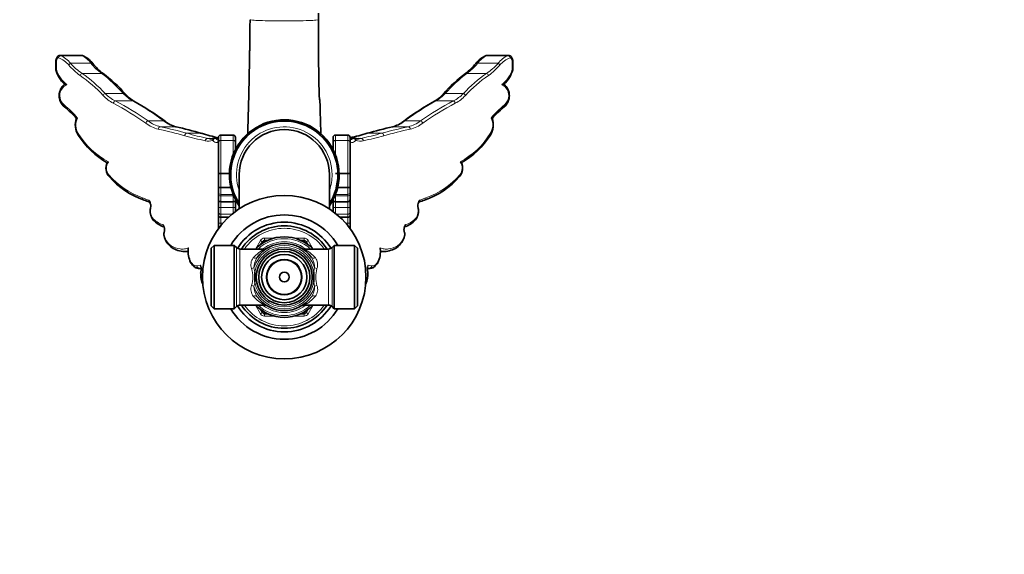
# Model space of a CAD drawing. Units: millimetres. Extents: x 0 to 1478, y 0 to 1758.
# Drawn here: x 671 to 1074, y 1319 to 1539 of the extents above; entities that cross this region are included whole.
import ezdxf
from ezdxf import colors
from ezdxf.entities.mleader import LeaderData, LeaderLine
from ezdxf.math import Vec2, Vec3

# ---------------------------------------------------------------- set-up
doc = ezdxf.new("R2010")
doc.units = ezdxf.units.MM
doc.layers.add('DV2_Défaut', color=7, linetype='Continuous')
doc.layers.add('Défaut', color=7, linetype='Continuous')

# ---------------------------------------------------------------- blocks, each defined once
blk = doc.blocks.new('_DOT')
at = {"color": 0}
blk.add_line((0, 0), (-1, 0), dxfattribs=at)
at = {"color": 0, "const_width": 0.333}
blk.add_lwpolyline([(-0.1665, 0, 1), (0.1665, 0, 1)], format="xyb", close=True, dxfattribs=at)
blk = doc.blocks.new('SE1')
at = {"layer": 'DV2_Défaut', "color": 7, "linetype": 'Continuous', "lineweight": 35}
for p, q in [((685.4, 1521.91), (685.4, 1518.05)), ((695.85, 1524.01), (687.18, 1524.01)), ((871, 1524.01), (862.34, 1524.01)), ((872.79, 1518.05), (872.79, 1521.91)), ((750.77, 1490.08), (750.8, 1490.08)), ((750.8, 1490.08), (752.09, 1490.08)), ((752.09, 1490.34), (752.09, 1488.18)), ((758.09, 1491.34), (753.09, 1491.34)), ((759.09, 1488.18), (759.09, 1490.34)), ((799.09, 1488.18), (799.09, 1490.34)), ((805.09, 1491.34), (800.09, 1491.34)), ((806.09, 1490.34), (806.09, 1488.18)), ((807.39, 1490.08), (806.09, 1490.08)), ((807.42, 1490.08), (807.39, 1490.08)), ((752.09, 1488.18), (752.09, 1475.36)), ((759.09, 1485.43), (759.09, 1488.18)), ((799.09, 1485.43), (799.09, 1488.18)), ((806.09, 1488.18), (806.09, 1475.36)), ((752.09, 1475.36), (752.09, 1470.03)), ((753.09, 1475.55), (756.6, 1475.55)), ((760.59, 1475.12), (760.59, 1461.05)), ((797.59, 1461.05), (797.59, 1475.12)), ((805.09, 1475.55), (800.09, 1475.55)), ((806.09, 1475.36), (806.09, 1470.03)), ((752.09, 1470.03), (752.09, 1467.74)), ((753.09, 1469.78), (757.24, 1469.78)), ((805.09, 1469.78), (800.95, 1469.78)), ((806.09, 1470.03), (806.09, 1467.74)), ((752.09, 1467.74), (752.09, 1466.98)), ((752.09, 1466.98), (752.09, 1464.89)), ((806.09, 1467.74), (806.09, 1466.98)), ((806.09, 1466.98), (806.09, 1464.89)), ((752.09, 1464.89), (752.09, 1461.58)), ((752.09, 1461.58), (752.09, 1459.82)), ((753.09, 1463.99), (758.09, 1463.99)), ((759.09, 1461.58), (759.09, 1464.82)), ((759.09, 1460), (759.09, 1461.58)), ((799.09, 1461.58), (799.09, 1464.82)), ((799.09, 1460), (799.09, 1461.58)), ((805.09, 1463.99), (800.09, 1463.99)), ((806.09, 1464.89), (806.09, 1461.58)), ((806.09, 1461.58), (806.09, 1459.82)), ((752.09, 1459.82), (752.09, 1458.38)), ((752.09, 1458.38), (752.09, 1455.19)), ((753.09, 1457.62), (756.25, 1457.62)), ((805.09, 1457.62), (801.94, 1457.62)), ((806.09, 1459.82), (806.09, 1458.38)), ((806.09, 1458.38), (806.09, 1455.19)), ((752.09, 1455.19), (752.09, 1453.11)), ((806.09, 1455.19), (806.09, 1453.11)), ((752.09, 1453.03), (752.09, 1453.11)), ((752.09, 1453.03), (752.09, 1452.96)), ((806.09, 1453.03), (806.09, 1453.11)), ((806.09, 1453.03), (806.09, 1452.96)), ((750.29, 1446.12), (749.09, 1444.92)), ((750.29, 1420.12), (750.29, 1446.12)), ((758.59, 1446.12), (750.29, 1446.12)), ((758.59, 1420.12), (758.59, 1446.12)), ((759.51, 1445.21), (758.59, 1446.12)), ((769.54, 1446.58), (770.15, 1447.62)), ((771.01, 1448.12), (772.22, 1448.12)), ((785.97, 1448.12), (787.18, 1448.12)), ((788.04, 1447.62), (788.65, 1446.58)), ((799.59, 1446.12), (798.68, 1445.21)), ((799.59, 1420.12), (799.59, 1446.12)), ((807.89, 1446.12), (799.59, 1446.12)), ((807.89, 1420.12), (807.89, 1446.12)), ((809.09, 1444.92), (807.89, 1446.12)), ((738.22, 1443.59), (739.72, 1443.59)), ((749.09, 1421.32), (749.09, 1444.92)), ((770.97, 1444.62), (760.92, 1444.62)), ((797.27, 1444.62), (787.23, 1444.62)), ((809.09, 1421.32), (809.09, 1444.92)), ((818.47, 1443.59), (819.97, 1443.59)), ((743.84, 1436.69), (745.02, 1436.69)), ((744.84, 1434.95), (744.81, 1434.95)), ((813.17, 1436.69), (814.35, 1436.69)), ((749.09, 1421.32), (750.29, 1420.12)), ((758.59, 1420.12), (759.51, 1421.04)), ((760.92, 1421.62), (770.96, 1421.62)), ((787.22, 1421.62), (797.27, 1421.62)), ((798.68, 1421.04), (799.59, 1420.12)), ((807.89, 1420.12), (809.09, 1421.32)), ((750.29, 1420.12), (758.59, 1420.12)), ((770.15, 1418.62), (769.54, 1419.67)), ((772.22, 1418.12), (771.01, 1418.12)), ((787.18, 1418.12), (785.97, 1418.12)), ((788.65, 1419.67), (788.04, 1418.62)), ((799.59, 1420.12), (807.89, 1420.12))]:
    blk.add_line(p, q, dxfattribs=at)
at = {"layer": 'DV2_Défaut', "color": 7, "linetype": 'Continuous', "lineweight": 18}
for p, q in [((685.67, 1521.76), (686.17, 1522.85)), ((687.29, 1523.94), (695.95, 1523.94)), ((870.9, 1523.94), (862.24, 1523.94)), ((872.52, 1521.76), (872.01, 1522.85)), ((685.67, 1518.2), (685.67, 1521.76)), ((691.47, 1520.76), (699.83, 1520.76)), ((866.72, 1520.76), (858.36, 1520.76)), ((872.52, 1518.2), (872.52, 1521.76)), ((696.17, 1516.64), (704.21, 1516.64)), ((862.02, 1516.64), (853.98, 1516.64)), ((705.67, 1508.39), (713.09, 1508.39)), ((852.52, 1508.39), (845.1, 1508.39)), ((709.82, 1505.31), (716.98, 1505.31)), ((848.37, 1505.31), (841.21, 1505.31)), ((723.22, 1497.11), (729.64, 1497.11)), ((728.34, 1494.75), (734.49, 1494.75)), ((829.85, 1494.75), (823.7, 1494.75)), ((834.97, 1497.11), (828.55, 1497.11)), ((739.22, 1492.09), (744.83, 1492.09)), ((747.7, 1490), (750.36, 1490)), ((753.09, 1489.17), (753.09, 1491.34)), ((758.09, 1491.34), (758.09, 1489.17)), ((800.09, 1491.34), (800.09, 1489.17)), ((805.09, 1489.17), (805.09, 1491.34)), ((806.15, 1489.09), (806.1, 1489.63)), ((810.49, 1490), (807.83, 1490)), ((818.97, 1492.09), (813.36, 1492.09)), ((753.09, 1489.17), (758.09, 1489.17)), ((753.09, 1475.55), (753.09, 1489.17)), ((758.09, 1489.17), (758.09, 1484.48)), ((805.09, 1489.17), (800.09, 1489.17)), ((800.09, 1489.17), (800.09, 1484.48)), ((805.09, 1475.55), (805.09, 1489.17)), ((758.09, 1484.48), (758.1, 1484.41)), ((800.09, 1484.48), (800.09, 1484.41)), ((753.09, 1469.78), (753.09, 1475.55)), ((805.09, 1469.78), (805.09, 1475.55)), ((753.09, 1466.99), (753.09, 1469.78)), ((805.09, 1466.99), (805.09, 1469.78)), ((723.49, 1464.67), (721.01, 1465.66)), ((753.09, 1466.99), (758.09, 1466.99)), ((753.09, 1466.41), (753.09, 1466.99)), ((753.09, 1466.41), (758.09, 1466.41)), ((753.09, 1463.99), (753.09, 1466.41)), ((758.09, 1467.05), (758.09, 1466.99)), ((758.09, 1466.99), (758.09, 1466.41)), ((758.09, 1466.41), (758.09, 1463.99)), ((800.09, 1467.05), (800.09, 1466.99)), ((805.09, 1466.99), (800.09, 1466.99)), ((800.09, 1466.99), (800.09, 1466.41)), ((805.09, 1466.41), (800.09, 1466.41)), ((800.09, 1466.41), (800.09, 1463.99)), ((805.09, 1466.41), (805.09, 1466.99)), ((805.09, 1463.99), (805.09, 1466.41)), ((834.7, 1464.67), (837.18, 1465.66)), ((752.09, 1461.58), (753.09, 1461.58)), ((753.09, 1461.58), (753.09, 1463.99)), ((753.09, 1461.58), (758.09, 1461.58)), ((753.09, 1458.85), (753.09, 1461.58)), ((758.09, 1463.99), (758.09, 1461.58)), ((758.09, 1461.58), (758.09, 1459.23)), ((758.09, 1461.58), (759.09, 1461.58)), ((800.09, 1461.58), (799.09, 1461.58)), ((800.09, 1463.99), (800.09, 1461.58)), ((805.09, 1461.58), (800.09, 1461.58)), ((800.09, 1461.58), (800.09, 1459.23)), ((805.09, 1461.58), (805.09, 1463.99)), ((805.09, 1458.85), (805.09, 1461.58)), ((806.09, 1461.58), (805.09, 1461.58)), ((753.09, 1458.85), (757.64, 1458.85)), ((753.09, 1457.62), (753.09, 1458.85)), ((753.09, 1455.2), (753.09, 1457.62)), ((805.09, 1458.85), (800.55, 1458.85)), ((805.09, 1457.62), (805.09, 1458.85)), ((805.09, 1455.2), (805.09, 1457.62)), ((753.09, 1455.2), (753.89, 1455.2)), ((753.09, 1454.25), (753.09, 1455.2)), ((805.09, 1455.2), (804.3, 1455.2)), ((805.09, 1454.25), (805.09, 1455.2)), ((771.01, 1449.12), (775.06, 1449.12)), ((771.01, 1448.12), (771.01, 1449.12)), ((783.13, 1449.12), (787.18, 1449.12)), ((787.18, 1448.12), (787.18, 1449.12)), ((759.51, 1421.04), (759.51, 1445.21)), ((767.26, 1444.62), (769.28, 1448.12)), ((769.28, 1448.12), (770.15, 1447.62)), ((770.68, 1447.32), (770.15, 1447.62)), ((771.01, 1447.51), (771.01, 1448.12)), ((787.18, 1448.12), (787.18, 1447.51)), ((788.04, 1447.62), (787.51, 1447.32)), ((788.04, 1447.62), (788.91, 1448.12)), ((788.91, 1448.12), (790.93, 1444.62)), ((798.68, 1421.04), (798.68, 1445.21)), ((760.92, 1421.62), (760.92, 1444.62)), ((769.07, 1444.62), (770.47, 1444.78)), ((770.47, 1444.78), (770.58, 1444.62)), ((787.61, 1444.62), (787.72, 1444.78)), ((787.72, 1444.78), (789.12, 1444.62)), ((797.27, 1421.62), (797.27, 1444.62)), ((744.66, 1438.01), (743.31, 1437.77)), ((813.53, 1438.01), (814.88, 1437.77)), ((744.27, 1436.77), (745, 1436.9)), ((744.27, 1436.77), (745.01, 1436.77)), ((766.66, 1436.92), (767.03, 1435.27)), ((813.91, 1436.77), (813.18, 1436.77)), ((813.91, 1436.77), (813.19, 1436.9)), ((813.35, 1434.95), (813.38, 1434.95)), ((791.53, 1429.33), (791.16, 1430.98)), ((769.28, 1418.12), (767.26, 1421.62)), ((770.47, 1421.47), (769.07, 1421.62)), ((770.58, 1421.62), (770.47, 1421.47)), ((787.72, 1421.47), (787.61, 1421.62)), ((789.12, 1421.62), (787.72, 1421.47)), ((790.93, 1421.62), (788.91, 1418.12)), ((769.28, 1418.12), (770.15, 1418.62)), ((770.68, 1418.93), (770.15, 1418.62)), ((771.01, 1418.74), (771.01, 1418.12)), ((771.01, 1417.12), (771.01, 1418.12)), ((775.06, 1417.12), (771.01, 1417.12)), ((787.18, 1417.12), (783.13, 1417.12)), ((787.18, 1418.12), (787.18, 1418.74)), ((787.18, 1417.12), (787.18, 1418.12)), ((788.04, 1418.62), (787.51, 1418.93)), ((788.04, 1418.62), (788.91, 1418.12))]:
    blk.add_line(p, q, dxfattribs=at)
at = {"layer": 'DV2_Défaut', "color": 7, "linetype": 'Continuous', "lineweight": 35}
for radius in [33.5, 11.5, 10.5, 9.3, 7.1, 2]:
    blk.add_circle((779.09, 1433.12), radius, dxfattribs=at)
at = {"layer": 'DV2_Défaut', "color": 7, "linetype": 'Continuous', "lineweight": 18}
blk.add_circle((779.09, 1433.12), 7.4, dxfattribs=at)
at = {"layer": 'DV2_Défaut', "color": 7, "linetype": 'Continuous', "lineweight": 35}
for centre, radius, start, end in [((1554.38, 1530.37), 761.29, 179.37744, 181.84605), ((1155.76, 1543.53), 362.66, 180.3561, 180.7727), ((690.74, 1520.4), 5.54, 147.566, 164.0291), ((687.12, 1522.79), 1.2, 87.1265, 151.6373), ((695.95, 1523.3), 0.695, 60.1124, 98.3922), ((692.82, 1514.79), 9.76, 37.0296, 69.0952), ((865.45, 1514.67), 9.91, 111.1275, 142.698), ((862.24, 1523.25), 0.748, 82.7572, 118.3388), ((871.02, 1522.73), 1.27, 30.1739, 91.0066), ((868.06, 1520.65), 4.88, 15.1129, 33.7525), ((698.37, 1521.89), 13.5, 196.5422, 226.0125), ((717.62, 1533.87), 21.53, 217.8058, 233.4413), ((840.31, 1534.1), 21.86, 306.7394, 322.1434), ((859.74, 1521.92), 13.58, 314.1368, 343.4353), ((671.62, 1471.49), 55.97, 41.0491, 53.6444), ((887.01, 1470.87), 56.72, 126.3411, 138.767), ((692.69, 1507.64), 5.85, 129.1909, 180.8094), ((865.53, 1507.65), 5.82, 359.1339, 50.9827), ((692.78, 1507.47), 5.94, 179.1292, 229.8561), ((724.19, 1517.08), 13.6, 220.406, 240.3869), ((833.88, 1517.2), 13.77, 299.7778, 319.5154), ((865.41, 1507.47), 5.95, 310.1453, 0.8144), ((660.73, 1468.6), 44.42, 41.6309, 50.5725), ((667.42, 1413.99), 104.07, 52.8804, 61.2636), ((890.84, 1413.89), 104.19, 118.7477, 127.1206), ((898.22, 1467.84), 45.5, 129.5596, 138.2908), ((700.79, 1495.4), 7.38, 158.1321, 213.0242), ((779.09, 1475.12), 22.5, 0, 214.6921), ((857.41, 1495.4), 7.37, 326.9482, 21.8794), ((737.45, 1505.89), 11.5, 230.9769, 256.0271), ((694.68, 1318.08), 181.12, 73.8372, 77.2338), ((779.09, 1475.12), 21.96, 0, 212.6), ((779.09, 1475.12), 18.5, 0, 180), ((864.07, 1315.69), 183.59, 102.7709, 106.1262), ((820.7, 1505.9), 11.52, 284.1349, 309.1907), ((724.8, 1510.86), 35.96, 212.8354, 239.4482), ((773.01, 1583.67), 95.77, 253.0592, 257.3979), ((749.1, 1495.82), 5.98, 263.2014, 279.8736), ((750.8, 1489.08), 1, 91.3399, 180.0123), ((749.8, 1491.51), 1.62, 275.1796, 293.3772), ((750.03, 1489.7), 2.07, 347.4749, 358.8461), ((753.09, 1490.34), 1, 90, 180), ((758.09, 1490.34), 1, 0, 90), ((800.09, 1490.34), 1, 90, 180), ((805.09, 1490.34), 1, 0, 90), ((785.26, 1583.49), 95.57, 282.5796, 286.92), ((807.74, 1489.63), 1.64, 179.8117, 192.9508), ((807.39, 1489.08), 1, 359.9877, 88.6601), ((808.38, 1491.47), 1.58, 246.3846, 265.18), ((809.09, 1495.82), 5.98, 260.1511, 276.7734), ((833.44, 1510.81), 35.88, 300.5244, 327.1885), ((711.41, 1477.8), 5.41, 155.6156, 219.9058), ((846.78, 1477.81), 5.41, 320.0515, 24.2672), ((732.1, 1495.96), 32.96, 221.0547, 251.4485), ((779.09, 1475.12), 22.5, 325.3079, 0), ((779.09, 1475.12), 21.96, 327.4, 0), ((826.07, 1495.96), 32.98, 288.5733, 318.9632), ((719.15, 1455.06), 9.92, 61.4584, 75.7834), ((721.41, 1462.25), 2.94, 345.716, 31.5118), ((729.71, 1460.1), 5.62, 165.4635, 217.815), ((828.47, 1460.11), 5.63, 322.1523, 14.4508), ((836.8, 1462.24), 2.96, 148.6575, 194.2214), ((839.57, 1453.71), 11.37, 105.1645, 117.6545), ((779.09, 1433.12), 25.5, 30.6508, 149.3492), ((732.84, 1463.43), 10.18, 221.7689, 253.1516), ((779.09, 1433.12), 22.5, 31.5422, 148.4578), ((779.09, 1433.12), 21, 33.2038, 146.7962), ((825.2, 1463.66), 10.45, 287.2574, 317.8039), ((731.74, 1450.66), 2.06, 157.3222, 198.4942), ((737.97, 1451.99), 8.41, 193.5756, 233.4311), ((753.09, 1453.03), 1, 180, 183.8579), ((779.09, 1433.12), 16.5, 44.1411, 135.8589), ((805.09, 1453.03), 1, 356.1421, 0), ((820.28, 1451.97), 8.35, 306.3228, 346.4029), ((826.56, 1450.65), 1.95, 340.6082, 23.9179), ((738.46, 1453.74), 10.13, 237.0668, 268.745), ((760.92, 1446.62), 2, 225, 270), ((779.09, 1433.12), 13.75, 35.9564, 144.0436), ((771.01, 1447.12), 1, 90, 150), ((787.18, 1447.12), 1, 30, 90), ((797.27, 1446.62), 2, 270, 315), ((819.6, 1454.05), 10.46, 272.8856, 302.6139), ((750.61, 1443.71), 10.93, 174.4946, 204.9287), ((771.02, 1446.34), 1.72, 268.4413, 299.1734), ((779.09, 1433.13), 13.75, 51.6067, 58.9637), ((807.55, 1443.7), 10.96, 335.1655, 5.5997), ((820.13, 1451.48), 7.85, 268.7588, 269.8098), ((745.71, 1435.03), 0.897, 151.6147, 184.8208), ((835.37, 1433.12), 68.37, 178.2017, 181.7983), ((722.82, 1433.12), 68.37, 358.2017, 1.7983), ((804.09, 1434.33), 9.31, 334.9282, 3.8211), ((812.45, 1435), 0.927, 356.7552, 24.161), ((779.09, 1433.12), 13.75, 215.9564, 324.0436), ((760.92, 1419.62), 2, 90, 135), ((779.09, 1433.12), 22.5, 211.5422, 328.4578), ((779.09, 1433.12), 21, 213.2038, 326.7962), ((779.09, 1433.12), 16.5, 224.1844, 315.8156), ((779.09, 1433.12), 13.75, 231.6067, 238.9637), ((787.17, 1419.91), 1.72, 88.4445, 119.1817), ((797.27, 1419.62), 2, 45, 90), ((779.09, 1433.12), 25.5, 210.6508, 329.3492), ((771.01, 1419.12), 1, 210, 270), ((787.18, 1419.12), 1, 270, 330)]:
    blk.add_arc(centre, radius, start, end, dxfattribs=at)
at = {"layer": 'DV2_Défaut', "color": 7, "linetype": 'Continuous', "lineweight": 18}
for centre, radius, start, end in [((686.45, 1522.69), 0.315, 71.0457, 150.382), ((683.24, 1513.84), 9.74, 39.7596, 70.0923), ((683.64, 1514.8), 9.84, 37.2611, 68.251), ((692.32, 1515.55), 9.14, 34.7265, 66.6177), ((865.87, 1515.55), 9.14, 113.3823, 145.2735), ((874.55, 1514.8), 9.84, 111.749, 142.7389), ((874.95, 1513.84), 9.74, 109.9077, 140.2404), ((871.74, 1522.69), 0.315, 29.618, 108.9543), ((697.82, 1522.02), 12.74, 197.4841, 231.7512), ((709.15, 1535.45), 24.01, 219.8558, 235.053), ((709.34, 1536.4), 23.74, 221.1896, 236.31), ((717.33, 1534.96), 22.54, 219.0479, 234.3688), ((840.86, 1534.96), 22.54, 305.6312, 320.9521), ((848.85, 1536.4), 23.74, 303.69, 318.8104), ((849.04, 1535.45), 24.01, 304.947, 320.1442), ((860.37, 1522.02), 12.74, 308.2488, 342.5159), ((662.11, 1467.69), 58.48, 43.0382, 55.3071), ((662.57, 1468.38), 58.8, 42.879, 55.1575), ((670.04, 1470.95), 57.05, 41.0151, 53.2111), ((888.15, 1470.95), 57.05, 126.7889, 138.9849), ((895.61, 1468.38), 58.8, 124.8425, 137.121), ((896.07, 1467.69), 58.48, 124.6929, 136.9618), ((691.83, 1507.67), 4.74, 113.5591, 181.3897), ((866.36, 1507.67), 4.74, 358.6103, 66.4409), ((692.13, 1507.51), 5.04, 179.4454, 229.2455), ((716.51, 1518.27), 15.8, 222.4714, 241.5701), ((717.02, 1519.36), 15.79, 224.0273, 242.8607), ((724.12, 1518.36), 14.87, 222.1007, 241.3175), ((834.07, 1518.36), 14.87, 298.6825, 317.8993), ((841.17, 1519.36), 15.79, 297.1393, 315.9727), ((841.68, 1518.27), 15.8, 298.4299, 317.5286), ((866.06, 1507.51), 5.04, 310.7545, 0.5546), ((658.36, 1467.1), 47.62, 40.9492, 50.2053), ((656.97, 1404.6), 112.52, 54.4769, 62.4616), ((657.68, 1405.03), 113.03, 54.5564, 62.5307), ((664.63, 1410.7), 108.13, 53.0465, 61.0427), ((893.56, 1410.7), 108.13, 118.9573, 126.9535), ((900.51, 1405.03), 113.03, 117.4693, 125.4436), ((901.22, 1404.6), 112.52, 117.5384, 125.5231), ((899.83, 1467.1), 47.62, 129.7947, 139.0508), ((700.12, 1495.41), 6.48, 153.3828, 212.5409), ((858.07, 1495.41), 6.48, 327.4591, 26.6172), ((730.79, 1507.39), 14.03, 232.9924, 256.1835), ((731.65, 1508.65), 14.28, 233.8667, 256.6174), ((685.23, 1298.95), 199.33, 74.5656, 77.7734), ((685.98, 1298.42), 200.85, 74.6291, 77.8246), ((737.71, 1507.54), 13.19, 232.26, 255.8523), ((693.05, 1312.56), 186.84, 73.9103, 77.1875), ((779.09, 1475.12), 21.85, 0, 212.1479), ((779.09, 1475.12), 19.6, 0, 199.2504), ((865.14, 1312.56), 186.84, 102.8125, 106.0897), ((872.21, 1298.42), 200.85, 102.1754, 105.3709), ((872.96, 1298.95), 199.33, 102.2266, 105.4344), ((820.48, 1507.54), 13.19, 284.1477, 307.74), ((826.54, 1508.65), 14.28, 283.3826, 306.1333), ((827.4, 1507.39), 14.03, 283.8165, 307.0076), ((723.5, 1510.27), 34.19, 212.4634, 241.1163), ((768.42, 1594.85), 108.05, 253.8022, 258.4186), ((769.46, 1596.82), 109.02, 253.8923, 258.4847), ((773.63, 1587.15), 99.33, 253.1484, 257.4974), ((749.1, 1495.82), 5.98, 256.5116, 263.2014), ((784.56, 1587.15), 99.33, 282.5026, 286.8516), ((809.09, 1495.82), 5.98, 276.7734, 283.4884), ((788.72, 1596.82), 109.02, 281.5153, 286.1077), ((789.77, 1594.85), 108.05, 281.5814, 286.1978), ((834.69, 1510.27), 34.19, 298.8837, 327.5366), ((748.11, 1494.76), 5.92, 256.4212, 286.4635), ((810.07, 1494.76), 5.92, 253.5365, 283.5788), ((762.1, 1484.7), 4.02, 184.2303, 197.5383), ((796.09, 1484.7), 4.02, 343.7157, 355.7697), ((710.66, 1477.79), 4.47, 145.27, 218.5703), ((847.53, 1477.79), 4.47, 321.4297, 34.73), ((731.33, 1495.86), 31.92, 220.79, 251.1352), ((779.09, 1475.12), 19.6, 340.7496, 0), ((779.09, 1475.12), 21.85, 327.8521, 0), ((826.86, 1495.86), 31.92, 288.8648, 319.21), ((729, 1460.13), 4.79, 165.7323, 215.4188), ((829.19, 1460.13), 4.79, 324.5812, 14.2677), ((732.26, 1463.87), 9.69, 222.2464, 251.9732), ((825.93, 1463.87), 9.69, 288.0268, 317.7536), ((730.95, 1450.65), 1.17, 159.6919, 196.8354), ((737.25, 1452.1), 7.64, 193.5603, 231.9605), ((779.09, 1433.12), 20, 35.0996, 144.9004), ((771.01, 1447.12), 2, 90, 150), ((787.18, 1447.12), 2, 30, 90), ((820.94, 1452.1), 7.64, 308.0395, 346.4397), ((827.24, 1450.65), 1.17, 343.1646, 20.3081), ((750.65, 1443.86), 10.92, 173.337, 202.9463), ((779.09, 1433.12), 13, 16.9796, 163.0204), ((779.09, 1433.12), 12.25, 10.0872, 169.9128), ((779.09, 1433.12), 15.75, 46.8997, 133.1003), ((779.09, 1433.12), 14.5, 53.4885, 126.5115), ((807.54, 1443.86), 10.92, 337.0537, 6.663), ((738.06, 1451.48), 7.85, 271.2802, 282.1465), ((777.85, 1431.06), 15.21, 116.8476, 139.1545), ((774.12, 1436.98), 7.46, 145.625, 180.4848), ((765.91, 1446.32), 4.81, 339.2517, 341.3401), ((780.34, 1431.06), 15.2, 40.8417, 63.1535), ((792.28, 1446.32), 4.81, 198.6599, 200.7483), ((784.07, 1436.98), 7.46, 359.5137, 34.3766), ((820.13, 1451.48), 7.85, 257.8178, 268.7588), ((769.97, 1438.23), 4.56, 142.5748, 200.8383), ((788.15, 1438.22), 4.62, 339.5759, 37.0109), ((753.94, 1434.44), 9.11, 176.7878, 202.5589), ((745.13, 1434.96), 0.293, 161.4123, 182.2375), ((753.64, 1433.12), 12.56, 343.8962, 16.1038), ((802.65, 1433.54), 11.63, 163.1058, 171.4529), ((804.55, 1433.12), 12.56, 163.8962, 196.1038), ((804.25, 1434.44), 9.11, 337.4411, 3.2122), ((813.06, 1434.96), 0.293, 357.7625, 18.5877), ((770.04, 1428.03), 4.62, 159.5759, 217.0109), ((755.54, 1432.71), 11.63, 343.1058, 351.4529), ((779.09, 1433.12), 13, 196.9796, 343.0204), ((774.12, 1429.27), 7.46, 179.5137, 214.3766), ((779.09, 1433.12), 12.25, 190.0872, 349.9128), ((784.06, 1429.27), 7.46, 325.625, 0.4848), ((788.22, 1428.02), 4.56, 322.5748, 20.8383), ((777.85, 1435.19), 15.2, 220.8417, 243.1535), ((780.34, 1435.19), 15.21, 296.8476, 319.1545), ((779.09, 1433.12), 20, 215.0996, 324.9004), ((779.09, 1433.12), 15.75, 226.8997, 313.1003), ((765.91, 1419.93), 4.81, 18.6599, 20.7483), ((779.09, 1433.12), 14.5, 233.4885, 306.5115), ((792.28, 1419.93), 4.81, 159.2517, 161.3401), ((771.01, 1419.12), 2, 210, 270), ((787.18, 1419.12), 2, 270, 330)]:
    blk.add_arc(centre, radius, start, end, dxfattribs=at)
for centre, major_axis, ratio, start_param, end_param in [((686.91, 1522.85), (0.852, -0.523), 0.493516, 3.143801, 4.035163), ((687.29, 1522.99), (-0.336, -0.942), 0.716211, 3.60375, 4.96256), ((862.24, 1522.99), (0.359, -0.933), 0.739191, 2.661315, 3.142908), ((870.9, 1522.99), (0.336, -0.942), 0.716211, 1.320625, 2.679435), ((871.28, 1522.85), (-0.852, -0.523), 0.493516, 2.248022, 3.139878), ((691.47, 1520.06), (-0.764, -0.645), 0.594468, 4.247302, 5.32596), ((699.83, 1520.06), (-0.787, -0.617), 0.605676, 3.140367, 4.268822), ((858.36, 1520.06), (0.787, -0.617), 0.605676, 2.014363, 3.141748), ((866.72, 1520.06), (0.764, -0.645), 0.594468, 0.957226, 2.035884), ((696.17, 1515.77), (-0.568, -0.823), 0.70738, 3.914314, 5.166276), ((704.21, 1515.77), (-0.595, -0.804), 0.723557, 3.140005, 3.937993), ((853.98, 1515.77), (0.595, -0.804), 0.723557, 2.345192, 3.144728), ((862.02, 1515.77), (0.568, -0.823), 0.70738, 1.116909, 2.368871), ((687.82, 1507.56), (1, -0.001), 0.000727, 3.152405, 3.880943), ((705.67, 1507.6), (-0.729, -0.684), 0.687345, 4.139334, 5.344364), ((713.09, 1507.6), (-0.75, -0.661), 0.697777, 3.145074, 4.161381), ((845.1, 1507.6), (0.75, -0.661), 0.697777, 2.121805, 3.13823), ((852.52, 1507.6), (0.729, -0.684), 0.687345, 0.938821, 2.143851), ((870.36, 1507.56), (-1, -0.001), 0.000727, -3.880943, -3.15477), ((689.58, 1503.69), (0.638, 0.77), 0.652998, 2.067014, 3.143968), ((709.82, 1504.37), (-0.464, -0.886), 0.793171, 3.725276, 5.106186), ((716.98, 1504.37), (-0.487, -0.874), 0.806891, 3.150876, 3.745876), ((841.21, 1504.37), (0.487, -0.874), 0.806891, 2.537309, 3.133112), ((848.37, 1504.37), (0.464, -0.886), 0.793171, 1.177, 2.557909), ((868.61, 1503.69), (-0.638, 0.77), 0.652998, 3.140685, 4.216171), ((723.22, 1496.18), (-0.582, -0.813), 0.833734, 3.851514, 5.250876), ((728.34, 1493.76), (-0.214, -0.977), 0.896935, 3.381176, 4.906433), ((729.64, 1496.18), (-0.603, -0.797), 0.842573, 3.164908, 3.873395), ((828.55, 1496.18), (0.603, -0.797), 0.842573, 2.40979, 3.111937), ((829.85, 1493.76), (0.214, -0.977), 0.896935, 1.376752, 2.90201), ((834.97, 1496.18), (0.582, -0.813), 0.833734, 1.032309, 2.431671), ((695.43, 1491.92), (0.833, 0.553), 0.554379, 2.266449, 3.142452), ((739.22, 1491.09), (-0.269, -0.963), 0.940548, 3.430089, 4.969132), ((744.83, 1491.09), (-0.281, -0.96), 0.945175, 3.157312, 3.442014), ((747.7, 1489), (-0.187, -0.982), 0.977676, 3.333447, 4.895966), ((810.49, 1489), (0.187, -0.982), 0.977676, 1.387219, 2.949738), ((813.36, 1491.09), (0.281, -0.96), 0.945175, 2.841171, 3.137876), ((818.97, 1491.09), (0.269, -0.963), 0.940548, 1.314054, 2.853096), ((862.76, 1491.92), (-0.833, 0.553), 0.554379, 3.143599, 4.016736), ((753.03, 1489.09), (0.984, -0.177), 0.992495, 3.157145, 3.321165), ((753.09, 1488.18), (-1, 0), 0.987447, 4.712389, 6.283185), ((758.09, 1488.18), (-1, 0), 0.987447, 3.141593, 4.712389), ((800.09, 1488.18), (1, 0), 0.987447, 1.570796, 3.141593), ((805.09, 1488.18), (1, 0), 0.987447, 0, 1.570796), ((805.15, 1489.09), (-0.984, -0.177), 0.992495, 2.96202, 3.137222), ((758.09, 1483.62), (-1, 0), 0.853023, 4.20365, 4.712389), ((758.1, 1483.56), (-0.999, -0.035), 0.850825, 4.203429, 4.682742), ((800.09, 1483.62), (1, 0), 0.853023, 1.570796, 2.079535), ((800.09, 1483.56), (0.999, -0.035), 0.850825, 1.600443, 2.079756), ((707.98, 1475.01), (0.73, 0.683), 0.698922, 2.212323, 3.143226), ((850.2, 1475.01), (-0.73, 0.683), 0.698922, 3.142053, 4.070863), ((721.88, 1465.66), (0.268, 0.963), 0.867313, 1.807822, 3.114771), ((753.09, 1467.74), (-1, 0), 0.74709, 0, 1.570796), ((753.09, 1466.98), (-1, 0), 0.566511, 0, 1.570796), ((758.09, 1467.74), (-1, 0), 0.74709, 1.570796, 1.592199), ((758.09, 1466.98), (-1, 0), 0.566511, 1.570796, 1.822124), ((800.09, 1466.98), (1, 0), 0.566511, 4.461062, 4.712389), ((800.09, 1467.74), (1, 0), 0.74709, 4.690987, 4.712389), ((805.09, 1467.74), (1, 0), 0.74709, 4.712389, 6.283185), ((805.09, 1466.98), (1, 0), 0.566511, 4.712389, 6.283185), ((836.3, 1465.66), (-0.268, 0.963), 0.867313, 3.167836, 4.475364), ((724.38, 1464.67), (0.459, 0.888), 0.86059, 1.989256, 3.123775), ((725.24, 1461.31), (0.978, -0.209), 0.374658, 3.155516, 3.659173), ((832.95, 1461.31), (-0.978, -0.209), 0.374658, 2.624013, 3.129116), ((833.81, 1464.67), (-0.459, 0.888), 0.86059, 3.161692, 4.293929), ((725.98, 1457.35), (0.713, 0.701), 0.809641, 2.260053, 3.123406), ((753.09, 1459.82), (-1, 0), 0.961702, 0, 1.570796), ((805.09, 1459.82), (1, 0), 0.961702, 4.712389, 6.283185), ((832.21, 1457.35), (-0.713, 0.701), 0.809641, 3.151628, 4.023132), ((730.17, 1454.65), (0.268, 0.964), 0.902237, 1.81635, 2.953123), ((753.09, 1455.19), (-1, 0), 0.001218, 4.712389, 6.283185), ((805.09, 1455.19), (1, 0), 0.001218, 0, 1.570796), ((828.02, 1454.65), (-0.268, 0.964), 0.902237, 3.330214, 4.466835), ((730.74, 1450.31), (0.951, 0.311), 0.564806, 2.616926, 3.12702), ((730.76, 1451.06), (0.919, -0.395), 0.656281, 3.128938, 3.721088), ((753.09, 1453.11), (-1, 0), 0.993159, 0, 0.141778), ((805.09, 1453.11), (1, 0), 0.993159, 6.141407, 6.283185), ((827.43, 1451.06), (-0.919, -0.395), 0.656281, 2.562097, 3.149062), ((827.45, 1450.31), (-0.951, 0.311), 0.564806, 3.150196, 3.666259), ((733.46, 1446.09), (0.509, 0.861), 0.898125, 2.058676, 3.133449), ((824.72, 1446.09), (-0.509, 0.861), 0.898125, 3.148679, 4.224509), ((766.35, 1442.37), (-1.62, 1.17), 0.605663, 1.984747, 3.141593), ((791.84, 1442.37), (-1.62, -1.17), 0.605663, 0, 1.156846), ((741.55, 1439.6), (0.859, 0.512), 0.851529, 2.531441, 3.101142), ((744.27, 1437.77), (0.332, -0.943), 0.960593, 4.386093, 5.931689), ((745.63, 1438.01), (0, -1), 0.970155, 4.712389, 5.392124), ((812.56, 1438.01), (0, -1), 0.970155, 0.894281, 1.570796), ((813.91, 1437.77), (-0.332, -0.943), 0.960593, 0.351496, 1.897092), ((816.64, 1439.6), (-0.859, 0.512), 0.851529, 3.176936, 3.751745), ((745.83, 1435.06), (0.916, -0.401), 0.852016, 3.138679, 3.616508), ((765.7, 1437.21), (-1.93, -0.52), 0.293284, 1.491734, 2.008186), ((792.48, 1437.21), (-1.93, 0.52), 0.293284, 1.133406, 1.649859), ((812.36, 1435.06), (-0.916, -0.401), 0.852016, 2.666678, 3.143674), ((746.5, 1430.95), (0.829, 0.559), 0.922302, 2.509861, 3.132992), ((765.7, 1429.04), (-1.93, 0.52), 0.293284, 4.274999, 4.791451), ((792.48, 1429.04), (-1.93, -0.52), 0.293284, 4.633327, 5.149779), ((811.69, 1430.95), (-0.829, 0.559), 0.922302, 3.146359, 3.773324), ((766.35, 1423.88), (-1.62, -1.17), 0.605663, 3.141593, 4.298438), ((791.84, 1423.88), (-1.62, 1.17), 0.605663, 5.12634, 6.283185)]:
    blk.add_ellipse(centre, major_axis=major_axis, ratio=ratio, start_param=start_param, end_param=end_param, dxfattribs=at)
at = {"layer": 'DV2_Défaut', "color": 7, "linetype": 'Continuous', "lineweight": 35}
for centre, major_axis, ratio, start_param, end_param in [((695.95, 1522.99), (-0.359, -0.933), 0.739191, 3.139705, 3.621871), ((734.49, 1493.76), (-0.225, -0.974), 0.905368, 3.151177, 3.391276), ((823.7, 1493.76), (0.225, -0.974), 0.905368, 2.891909, 3.129531), ((828.55, 1496.18), (0.603, -0.797), 0.842573, 3.111937, 3.132372), ((753.03, 1489.09), (0.984, -0.177), 0.992495, 3.127862, 3.157145), ((724.38, 1464.67), (0.459, 0.888), 0.86059, 3.123775, 3.156885), ((832.95, 1461.31), (-0.978, -0.209), 0.374658, 3.129116, 3.152416), ((833.81, 1464.67), (-0.459, 0.888), 0.86059, 3.126331, 3.161692), ((836.3, 1465.66), (-0.268, 0.963), 0.867313, 3.147361, 3.167836), ((741.55, 1439.6), (0.859, 0.512), 0.851529, 3.101142, 3.134273), ((816.64, 1439.6), (-0.859, 0.512), 0.851529, 3.147359, 3.176936)]:
    blk.add_ellipse(centre, major_axis=major_axis, ratio=ratio, start_param=start_param, end_param=end_param, dxfattribs=at)
for points, knots in [([(765.06, 1538.64), (765.04, 1537.31), (765.02, 1535.23), (764.98, 1532.09), (764.95, 1529.56), (764.92, 1527.52), (764.9, 1525.79), (764.87, 1524.19), (764.83, 1521.52), (764.76, 1517.71), (764.67, 1513.19), (764.57, 1508.96), (764.48, 1505.07), (764.38, 1501.18), (764.26, 1497.32), (764.16, 1494.19), (764.1, 1492.37), (764.08, 1491.76)], [0, 0, 0, 0, 0.070784, 0.131081, 0.180908, 0.220278, 0.2516, 0.283263, 0.315986, 0.411404, 0.514327, 0.59608, 0.680932, 0.768862, 0.859842, 0.952958, 1, 1, 1, 1]), ([(685.67, 1521.76), (685.6, 1521.78), (685.55, 1521.81), (685.47, 1521.85), (685.44, 1521.87), (685.4, 1521.9), (685.4, 1521.91), (685.4, 1521.92)], [0, 0, 0, 0, 0.357043, 0.357043, 0.714085, 0.714085, 1, 1, 1, 1]), ([(872.52, 1521.76), (872.58, 1521.78), (872.64, 1521.81), (872.72, 1521.85), (872.75, 1521.87), (872.79, 1521.9), (872.79, 1521.91), (872.79, 1521.92)], [0, 0, 0, 0, 0.357846, 0.357846, 0.715692, 0.715692, 1, 1, 1, 1]), ([(685.67, 1518.2), (685.6, 1518.18), (685.55, 1518.16), (685.47, 1518.12), (685.44, 1518.1), (685.4, 1518.07), (685.4, 1518.05), (685.4, 1518.04)], [0, 0, 0, 0, 0.364115, 0.364115, 0.728229, 0.728229, 1, 1, 1, 1]), ([(872.52, 1518.2), (872.59, 1518.18), (872.64, 1518.16), (872.72, 1518.12), (872.75, 1518.1), (872.78, 1518.07), (872.79, 1518.05), (872.79, 1518.04)], [0, 0, 0, 0, 0.364832, 0.364832, 0.729664, 0.729664, 1, 1, 1, 1]), ([(689.93, 1512.02), (689.59, 1512.08), (689.27, 1512.12), (689.03, 1512.16), (688.99, 1512.17), (688.98, 1512.17)], [0, 0, 0, 0, 0.753331, 0.753331, 1, 1, 1, 1]), ([(868.26, 1512.02), (868.6, 1512.08), (868.91, 1512.12), (869.16, 1512.16), (869.2, 1512.17), (869.21, 1512.17)], [0, 0, 0, 0, 0.751886, 0.751886, 1, 1, 1, 1]), ([(794.11, 1491.77), (794.1, 1492.14), (794.03, 1493.94), (793.93, 1497.25), (793.8, 1501.72), (793.73, 1504.47), (793.69, 1505.94)], [0, 0, 0, 0, 0.086169, 0.414682, 0.73637, 1, 1, 1, 1]), ([(694.33, 1498.31), (694.2, 1498.28), (694.1, 1498.25), (693.97, 1498.2), (693.94, 1498.17), (693.93, 1498.15)], [0, 0, 0, 0, 0.5742563, 0.5742563, 1, 1, 1, 1]), ([(863.86, 1498.31), (863.99, 1498.28), (864.09, 1498.25), (864.22, 1498.2), (864.25, 1498.17), (864.26, 1498.15)], [0, 0, 0, 0, 0.574501, 0.574501, 1, 1, 1, 1]), ([(752.05, 1489.28), (752.04, 1489.24), (752.03, 1489.13), (752, 1489.07), (751.99, 1489.05), (751.99, 1489.05)], [0, 0, 0, 0, 0.233241, 0.759984, 1, 1, 1, 1]), ([(806.2, 1489.05), (806.2, 1489.06), (806.19, 1489.07), (806.16, 1489.14), (806.14, 1489.25), (806.14, 1489.28)], [0, 0, 0, 0, 0.286904, 0.834558, 1, 1, 1, 1]), ([(706.99, 1480.34), (706.87, 1480.3), (706.76, 1480.26), (706.58, 1480.16), (706.51, 1480.1), (706.48, 1480.04), (706.47, 1480.04), (706.47, 1480.03)], [0, 0, 0, 0, 0.479043, 0.479043, 0.958086, 0.958086, 1, 1, 1, 1]), ([(851.2, 1480.34), (851.32, 1480.3), (851.43, 1480.26), (851.61, 1480.16), (851.68, 1480.1), (851.71, 1480.04), (851.72, 1480.04), (851.72, 1480.03)], [0, 0, 0, 0, 0.476918, 0.476918, 0.953836, 0.953836, 1, 1, 1, 1]), ([(752.09, 1475.36), (752.09, 1475.41), (752.19, 1475.45), (752.46, 1475.51), (752.57, 1475.53), (752.82, 1475.55), (752.95, 1475.55), (753.09, 1475.55)], [0, 0, 0, 0, 0.5, 0.5, 0.75, 0.75, 1, 1, 1, 1]), ([(806.09, 1475.36), (806.09, 1475.41), (806, 1475.45), (805.73, 1475.51), (805.62, 1475.53), (805.37, 1475.55), (805.24, 1475.55), (805.09, 1475.55)], [0, 0, 0, 0, 0.5, 0.5, 0.75, 0.75, 1, 1, 1, 1]), ([(752.09, 1470.03), (752.09, 1470.05), (752.1, 1470.05), (752.13, 1470.02), (752.17, 1470), (752.3, 1469.92), (752.41, 1469.88), (752.63, 1469.83), (752.71, 1469.81), (752.89, 1469.79), (752.99, 1469.78), (753.09, 1469.78)], [0, 0, 0, 0, 0.25, 0.25, 0.5, 0.5, 0.75, 0.75, 0.875, 0.875, 1, 1, 1, 1]), ([(806.09, 1470.03), (806.09, 1470.05), (806.09, 1470.05), (806.05, 1470.02), (806.02, 1470), (805.88, 1469.92), (805.78, 1469.88), (805.56, 1469.83), (805.48, 1469.81), (805.29, 1469.79), (805.2, 1469.78), (805.09, 1469.78)], [0, 0, 0, 0, 0.25, 0.25, 0.5, 0.5, 0.75, 0.75, 0.875, 0.875, 1, 1, 1, 1]), ([(752.09, 1464.89), (752.09, 1464.67), (752.18, 1464.45), (752.44, 1464.19), (752.55, 1464.12), (752.74, 1464.05), (752.81, 1464.03), (752.95, 1464), (753.02, 1463.99), (753.09, 1463.99)], [0, 0, 0, 0, 0.5, 0.5, 0.75, 0.75, 0.875, 0.875, 1, 1, 1, 1]), ([(758.09, 1463.99), (758.17, 1463.99), (758.24, 1464), (758.38, 1464.03), (758.45, 1464.05), (758.64, 1464.12), (758.75, 1464.19), (759.01, 1464.45), (759.09, 1464.67), (759.09, 1464.89)], [0, 0, 0, 0, 0.125, 0.125, 0.25, 0.25, 0.5, 0.5, 1, 1, 1, 1]), ([(800.09, 1463.99), (800.02, 1463.99), (799.95, 1464), (799.81, 1464.03), (799.74, 1464.05), (799.55, 1464.12), (799.44, 1464.19), (799.18, 1464.45), (799.09, 1464.67), (799.09, 1464.89)], [0, 0, 0, 0, 0.125, 0.125, 0.25, 0.25, 0.5, 0.5, 1, 1, 1, 1]), ([(806.09, 1464.89), (806.09, 1464.67), (806.01, 1464.45), (805.75, 1464.19), (805.64, 1464.12), (805.45, 1464.05), (805.38, 1464.03), (805.24, 1464), (805.17, 1463.99), (805.09, 1463.99)], [0, 0, 0, 0, 0.5, 0.5, 0.75, 0.75, 0.875, 0.875, 1, 1, 1, 1]), ([(752.09, 1458.38), (752.09, 1458.19), (752.19, 1458), (752.46, 1457.79), (752.57, 1457.73), (752.82, 1457.65), (752.96, 1457.62), (753.09, 1457.62)], [0, 0, 0, 0, 0.5, 0.5, 0.75, 0.75, 1, 1, 1, 1]), ([(806.09, 1458.38), (806.09, 1458.19), (806, 1458), (805.73, 1457.79), (805.62, 1457.73), (805.37, 1457.65), (805.23, 1457.62), (805.09, 1457.62)], [0, 0, 0, 0, 0.5, 0.5, 0.75, 0.75, 1, 1, 1, 1]), ([(729.75, 1453.77), (729.75, 1453.77), (729.77, 1453.74), (729.86, 1453.58), (729.94, 1453.32), (730.01, 1452.96), (730.03, 1452.55), (730.01, 1452.13), (729.95, 1451.77), (729.88, 1451.53), (729.85, 1451.47), (729.84, 1451.46)], [0, 0, 0, 0, 0.105235, 0.218671, 0.342395, 0.464668, 0.591965, 0.720003, 0.847403, 0.974435, 1, 1, 1, 1]), ([(828.35, 1451.46), (828.32, 1451.53), (828.27, 1451.66), (828.2, 1452), (828.16, 1452.39), (828.17, 1452.81), (828.22, 1453.19), (828.3, 1453.51), (828.39, 1453.71), (828.44, 1453.76), (828.44, 1453.77), (828.44, 1453.77)], [0, 0, 0, 0, 0.108888, 0.232052, 0.358608, 0.485325, 0.612557, 0.739197, 0.864501, 0.974981, 1, 1, 1, 1]), ([(787.22, 1444.62), (787.22, 1444.62), (787.13, 1444.61), (786.93, 1444.64), (786.68, 1444.69), (786.5, 1444.75), (786.38, 1444.8), (786.32, 1444.83), (786.29, 1444.85), (786.27, 1444.86), (786.26, 1444.87), (786.26, 1444.87)], [0, 0, 0, 0, 0.0025524, 0.2032915, 0.3747331, 0.5085778, 0.6009649, 0.6663857, 0.7457526, 0.878584, 1, 1, 1, 1]), ([(786.27, 1444.86), (786.28, 1444.86), (786.32, 1444.83), (786.41, 1444.78), (786.47, 1444.74)], [0, 0, 0, 0, 0.410861, 1, 1, 1, 1]), ([(740.68, 1439.13), (740.77, 1438.98), (740.99, 1438.6), (741.43, 1438.03), (741.95, 1437.49), (742.5, 1437.1), (743.02, 1436.85), (743.51, 1436.73), (743.78, 1436.74), (743.89, 1436.75)], [0, 0, 0, 0, 0.094255, 0.279983, 0.469433, 0.632339, 0.781232, 0.920393, 1, 1, 1, 1]), ([(744.91, 1437.41), (744.91, 1437.41), (744.91, 1437.4), (744.93, 1437.35), (744.97, 1437.2), (745, 1436.95), (745.02, 1436.61), (745.02, 1436.23), (745, 1435.86), (744.95, 1435.61), (744.92, 1435.48), (744.91, 1435.47), (744.91, 1435.46)], [0, 0, 0, 0, 0.033665, 0.1044, 0.19407, 0.304282, 0.436519, 0.57514, 0.713469, 0.847017, 0.938326, 1, 1, 1, 1]), ([(813.28, 1435.46), (813.28, 1435.45), (813.27, 1435.49), (813.24, 1435.58), (813.21, 1435.77), (813.17, 1436.07), (813.16, 1436.43), (813.17, 1436.82), (813.21, 1437.13), (813.25, 1437.33), (813.27, 1437.4), (813.28, 1437.41), (813.28, 1437.41)], [0, 0, 0, 0, 0.06457, 0.139184, 0.240098, 0.362144, 0.496776, 0.635732, 0.772629, 0.881004, 0.964298, 1, 1, 1, 1]), ([(814.31, 1436.73), (814.51, 1436.74), (814.86, 1436.76), (815.41, 1436.95), (815.93, 1437.25), (816.44, 1437.68), (816.94, 1438.25), (817.31, 1438.76), (817.48, 1439.07), (817.51, 1439.12)], [0, 0, 0, 0, 0.141924, 0.285392, 0.436726, 0.601311, 0.780004, 0.967178, 1, 1, 1, 1]), ([(744.82, 1434.95), (744.81, 1434.77), (744.81, 1434.37), (744.85, 1433.68), (744.92, 1432.93), (745.03, 1432.23), (745.16, 1431.59), (745.35, 1431.01), (745.51, 1430.61), (745.65, 1430.43), (745.68, 1430.39)], [0, 0, 0, 0, 0.085742, 0.223617, 0.363242, 0.503253, 0.647877, 0.796254, 0.959859, 1, 1, 1, 1]), ([(770.96, 1421.63), (770.97, 1421.63), (771.06, 1421.64), (771.26, 1421.61), (771.51, 1421.56), (771.69, 1421.5), (771.81, 1421.45), (771.86, 1421.42), (771.9, 1421.4), (771.92, 1421.39), (771.93, 1421.38), (771.93, 1421.38)], [0, 0, 0, 0, 0.002552, 0.203292, 0.374733, 0.508578, 0.600965, 0.666386, 0.745753, 0.878584, 1, 1, 1, 1]), ([(771.92, 1421.39), (771.91, 1421.39), (771.87, 1421.42), (771.78, 1421.47), (771.72, 1421.51)], [0, 0, 0, 0, 0.410861, 1, 1, 1, 1])]:
    blk.add_open_spline(points, degree=3, knots=knots, dxfattribs=at)
at = {"layer": 'DV2_Défaut', "color": 7, "linetype": 'Continuous', "lineweight": 18}
for points, knots in [([(765.06, 1538.64), (765.06, 1538.64), (765.06, 1538.64), (765.06, 1538.58), (765.42, 1538.51), (766.83, 1538.4), (767.87, 1538.34), (770.47, 1538.25), (772.03, 1538.22), (775.42, 1538.17), (777.26, 1538.16), (780.93, 1538.16), (782.77, 1538.17), (786.16, 1538.22), (787.72, 1538.25), (790.32, 1538.34), (791.36, 1538.4), (792.77, 1538.51), (793.13, 1538.58), (793.13, 1538.64)], [0, 0, 0, 0, 0.000068, 0.000068, 0.125059, 0.125059, 0.250051, 0.250051, 0.375042, 0.375042, 0.500034, 0.500034, 0.625025, 0.625025, 0.750017, 0.750017, 0.875008, 0.875008, 1, 1, 1, 1]), ([(749.79, 1489.08), (750.44, 1488.51), (750.95, 1488.23), (751.69, 1488.23), (751.93, 1488.51), (752.04, 1489.09)], [0, 0, 0, 0, 0.5, 0.5, 1, 1, 1, 1]), ([(808.4, 1489.08), (807.75, 1488.51), (807.24, 1488.23), (806.5, 1488.23), (806.26, 1488.51), (806.15, 1489.09)], [0, 0, 0, 0, 0.5, 0.5, 1, 1, 1, 1]), ([(724.35, 1461.31), (724.39, 1461.48), (724.41, 1461.65), (724.44, 1462.02), (724.45, 1462.2), (724.44, 1462.57), (724.43, 1462.75), (724.38, 1463.1), (724.34, 1463.27), (724.26, 1463.59), (724.2, 1463.74), (724.09, 1464), (724.03, 1464.12), (723.89, 1464.33), (723.81, 1464.42), (723.66, 1464.57), (723.58, 1464.63), (723.49, 1464.67)], [0, 0, 0, 0, 0.125, 0.125, 0.25, 0.25, 0.375, 0.375, 0.5, 0.5, 0.625, 0.625, 0.75, 0.75, 0.875, 0.875, 1, 1, 1, 1]), ([(833.84, 1461.31), (833.8, 1461.48), (833.78, 1461.65), (833.74, 1462.02), (833.74, 1462.2), (833.75, 1462.57), (833.76, 1462.75), (833.81, 1463.1), (833.85, 1463.27), (833.93, 1463.59), (833.98, 1463.74), (834.1, 1464), (834.16, 1464.12), (834.3, 1464.33), (834.38, 1464.42), (834.53, 1464.57), (834.61, 1464.63), (834.7, 1464.67)], [0, 0, 0, 0, 0.125, 0.125, 0.25, 0.25, 0.375, 0.375, 0.5, 0.5, 0.625, 0.625, 0.75, 0.75, 0.875, 0.875, 1, 1, 1, 1]), ([(729.85, 1451.06), (729.91, 1451.2), (729.96, 1451.36), (730.04, 1451.71), (730.08, 1451.91), (730.1, 1452.2), (730.11, 1452.3), (730.11, 1452.51), (730.11, 1452.61), (730.1, 1452.91), (730.08, 1453.11), (730.01, 1453.49), (729.97, 1453.66), (729.86, 1453.97), (729.8, 1454.11), (729.66, 1454.34), (729.59, 1454.44), (729.43, 1454.58), (729.35, 1454.63), (729.26, 1454.65)], [0, 0, 0, 0, 0.125, 0.125, 0.25, 0.25, 0.3125, 0.3125, 0.375, 0.375, 0.5, 0.5, 0.625, 0.625, 0.75, 0.75, 0.875, 0.875, 1, 1, 1, 1]), ([(828.34, 1451.06), (828.28, 1451.2), (828.23, 1451.36), (828.14, 1451.71), (828.11, 1451.91), (828.09, 1452.2), (828.08, 1452.3), (828.08, 1452.51), (828.08, 1452.61), (828.09, 1452.91), (828.11, 1453.11), (828.17, 1453.49), (828.22, 1453.66), (828.32, 1453.97), (828.39, 1454.11), (828.52, 1454.34), (828.6, 1454.44), (828.76, 1454.58), (828.84, 1454.63), (828.92, 1454.65)], [0, 0, 0, 0, 0.125, 0.125, 0.25, 0.25, 0.3125, 0.3125, 0.375, 0.375, 0.5, 0.5, 0.625, 0.625, 0.75, 0.75, 0.875, 0.875, 1, 1, 1, 1]), ([(739.8, 1445.13), (739.26, 1444.88), (738.7, 1444.72), (737.55, 1444.57), (736.96, 1444.57), (735.14, 1444.82), (733.87, 1445.3), (732.54, 1446.09)], [0, 0, 0, 0, 0.25, 0.25, 0.5, 0.5, 1, 1, 1, 1]), ([(818.39, 1445.13), (818.93, 1444.88), (819.49, 1444.72), (820.64, 1444.57), (821.23, 1444.57), (823.05, 1444.82), (824.32, 1445.3), (825.65, 1446.09)], [0, 0, 0, 0, 0.25, 0.25, 0.5, 0.5, 1, 1, 1, 1]), ([(743.31, 1437.77), (743.09, 1437.69), (742.87, 1437.67), (742.42, 1437.75), (742.18, 1437.85), (741.5, 1438.32), (741.04, 1438.85), (740.59, 1439.6)], [0, 0, 0, 0, 0.25, 0.25, 0.5, 0.5, 1, 1, 1, 1]), ([(744.86, 1435.06), (744.89, 1435.14), (744.93, 1435.25), (744.98, 1435.51), (745, 1435.66), (745.04, 1435.98), (745.05, 1436.15), (745.05, 1436.5), (745.05, 1436.68), (745.02, 1437.18), (744.97, 1437.49), (744.87, 1437.8), (744.83, 1437.88), (744.75, 1437.99), (744.71, 1438.01), (744.66, 1438.01)], [0, 0, 0, 0, 0.125, 0.125, 0.25, 0.25, 0.375, 0.375, 0.5, 0.5, 0.75, 0.75, 0.875, 0.875, 1, 1, 1, 1]), ([(813.33, 1435.06), (813.3, 1435.14), (813.26, 1435.25), (813.21, 1435.51), (813.18, 1435.66), (813.15, 1435.98), (813.14, 1436.15), (813.14, 1436.5), (813.14, 1436.68), (813.17, 1437.18), (813.22, 1437.49), (813.32, 1437.8), (813.36, 1437.88), (813.44, 1437.99), (813.48, 1438.01), (813.53, 1438.01)], [0, 0, 0, 0, 0.125, 0.125, 0.25, 0.25, 0.375, 0.375, 0.5, 0.5, 0.75, 0.75, 0.875, 0.875, 1, 1, 1, 1]), ([(814.88, 1437.77), (815.1, 1437.69), (815.32, 1437.67), (815.77, 1437.75), (816, 1437.85), (816.69, 1438.32), (817.15, 1438.85), (817.6, 1439.6)], [0, 0, 0, 0, 0.25, 0.25, 0.5, 0.5, 1, 1, 1, 1])]:
    blk.add_open_spline(points, degree=3, knots=knots, dxfattribs=at)
for points in [[(687.29, 1523.94), (687.25, 1523.99), (687.22, 1524.01), (687.18, 1524.01)], [(695.85, 1524.01), (695.89, 1524.01), (695.92, 1523.99), (695.95, 1523.94)], [(862.34, 1524.01), (862.3, 1524.01), (862.27, 1523.99), (862.24, 1523.94)], [(870.9, 1523.94), (870.94, 1523.99), (870.97, 1524.01), (871, 1524.01)], [(752.08, 1489.26), (751.73, 1489.35), (751.3, 1489.62), (750.77, 1490.08)], [(806.11, 1489.26), (806.46, 1489.35), (806.89, 1489.62), (807.42, 1490.08)], [(743.89, 1436.69), (744.02, 1436.7), (744.15, 1436.72), (744.27, 1436.77)], [(814.3, 1436.69), (814.17, 1436.7), (814.04, 1436.72), (813.91, 1436.77)], [(745.75, 1430.65), (745.68, 1430.73), (745.6, 1430.83), (745.52, 1430.95)], [(812.47, 1430.68), (812.53, 1430.76), (812.6, 1430.85), (812.67, 1430.95)]]:
    blk.add_open_spline(points, degree=3, dxfattribs=at)
at = {"layer": 'DV2_Défaut', "color": 7, "linetype": 'Continuous', "lineweight": 35}
for points in [[(739.73, 1444.76), (739.73, 1444.88), (739.76, 1445.01), (739.8, 1445.13)], [(818.46, 1444.77), (818.45, 1444.89), (818.43, 1445.01), (818.39, 1445.13)], [(743.84, 1436.69), (743.86, 1436.69), (743.87, 1436.69), (743.89, 1436.69)], [(814.35, 1436.69), (814.34, 1436.69), (814.32, 1436.69), (814.3, 1436.69)]]:
    blk.add_open_spline(points, degree=3, dxfattribs=at)

msp = doc.modelspace()

# ---------------------------------------------------------------- block references
at = {"layer": 'Défaut'}
msp.add_blockref('SE1', (0, 0), dxfattribs=at)

# ---------------------------------------------------------------- leaders
at = {"layer": 'Défaut', "color": 7, "linetype": 'Continuous', "lineweight": 18}
ml = msp.add_multileader_mtext('Standard', dxfattribs=at)
ml.set_content('{\\pxsm0.9;\\fSolid Edge ISO|b1||i0||c0|p34;\\W1.;30/11/2022\\P}', color=256)
ml.set_leader_properties()
ml.set_arrow_properties(name='DOT')
ml.build(insert=Vec2(0, 0))
ml.multileader.update_dxf_attribs({"leader_type": 0, "dogleg_length": 0, "arrow_head_size": 12})
ctx = ml.context
ctx.base_point, ctx.char_height, ctx.arrow_head_size, ctx.landing_gap_size = Vec3(1390.41, 1750.71), 12, 12, 4.2
notes = []
notes.append((ctx, [(0, (0, 0, 0), (0, 0), (1, 0), 1, [])]))
ctx.mtext.insert = Vec3(1392.41, 1756.83)
for ctx, leaders in notes:
    for number, flags, end, landing, length, lines in leaders:
        leader = LeaderData()
        leader.index, (leader.has_last_leader_line, leader.has_dogleg_vector, leader.attachment_direction) = number, flags
        leader.last_leader_point, leader.dogleg_vector, leader.dogleg_length = Vec3(end), Vec3(landing), length
        for number, points, colour, breaks in lines:
            line = LeaderLine()
            line.index, line.vertices, line.color, line.breaks = number, Vec3.list(points), colors.encode_raw_color(colour), breaks
            leader.lines.append(line)
        ctx.leaders.append(leader)

doc.saveas('drawing.dxf')
